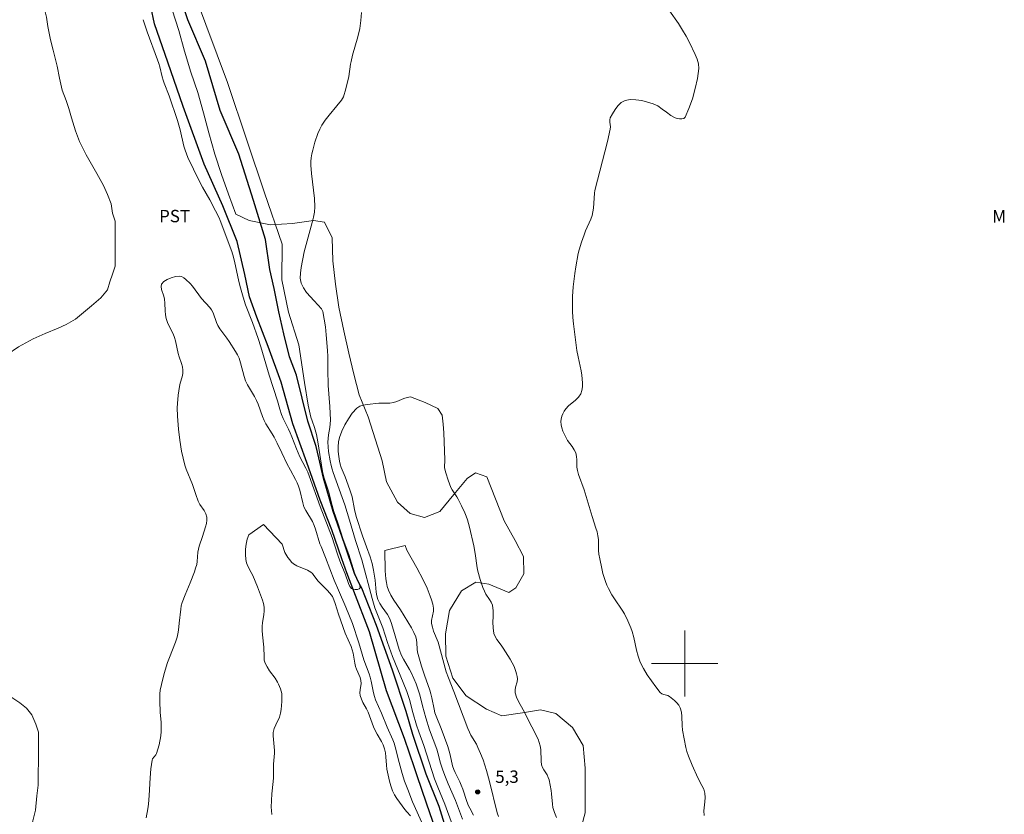
# Model space of a CAD drawing. Units: metres. Extents: x 281202 to 281717, y 1660483 to 1661047.
# Drawn here: x 281320 to 281439, y 1660582 to 1660678 of the extents above; entities that cross this region are included whole.
import ezdxf

# ---------------------------------------------------------------- set-up
doc = ezdxf.new("R2010")
doc.units = ezdxf.units.M
doc.header["$MEASUREMENT"] = 0
for name, color, linetype, lineweight, true_color in [('Curvas_Intermediarias', 7, 'Continuous', 9, 0x783c14), ('Curvas_Mestras', 7, 'Continuous', 20, 0x783c14), ('Pto_Cotado', 7, 'Continuous', 9, 0x783c14), ('Topon_Cultura', 7, 'Continuous', 9, 0x00ff33), ('Topon_Pto_Cotado', 7, 'Continuous', 9, 0x783c14), ('Topon_Vegetacao', 7, 'Continuous', 9, 0x00ff33), ('Vegetacao', 7, 'Orla8', 9, 0x00ff33)]:
    doc.layers.add(name, color=color, linetype=linetype, lineweight=lineweight, true_color=true_color)
doc.layers.add('Malha_Coordenadas', color=7, linetype='Continuous', lineweight=15)
doc.layers.add('Rio_Perene', color=5, linetype='Continuous', lineweight=25)
doc.styles.add('Arial', font='arial.ttf', dxfattribs={"height": 1.5})
doc.styles.get("Standard").update_dxf_attribs({"font": 'arial.ttf'})
doc.linetypes.add('Orla8', pattern='A,6,-0.5,["V",Standard,S=1,R=0,X=-0.5,Y=-1],-0.5,6,-0.5,["V",Standard,S=1,R=0,X=-0.5,Y=-1],-0.5', length=14)

# ---------------------------------------------------------------- blocks, each defined once
blk = doc.blocks.new('Cotas')
at = {"layer": 'Pto_Cotado'}
blk.add_hatch(color=256, dxfattribs=at).paths.add_polyline_path([(0, 0.24, 1), (0, -0.24, 1)])
at = {"layer": 'Pto_Cotado', "lineweight": -3}
blk.add_lwpolyline([(0, -0.24, -1), (0, 0.24, -1)], format="xyb", close=True, dxfattribs=at)

msp = doc.modelspace()

# ---------------------------------------------------------------- linework, layer by layer
at = {"layer": 'Curvas_Intermediarias', "flags": 128}
for points, elevation in [([(281334.45, 1660677.91), (281334.94, 1660676.45), (281336.21, 1660673.05), (281336.36, 1660672.6), (281336.47, 1660672.2), (281336.75, 1660670.99), (281336.87, 1660670.59), (281337, 1660670.21), (281337.61, 1660668.68), (281338.61, 1660665.72), (281338.96, 1660664.57), (281339.39, 1660662.62), (281339.53, 1660662.13), (281339.7, 1660661.68), (281339.89, 1660661.24), (281341.24, 1660658.39), (281341.64, 1660657.63), (281342.52, 1660656.09), (281343.23, 1660654.79), (281343.67, 1660653.91), (281343.8, 1660653.62), (281345.18, 1660649.84), (281345.38, 1660649.18), (281345.56, 1660648.5), (281346, 1660646.44), (281346.16, 1660645.76), (281346.56, 1660644.33), (281346.85, 1660643.39), (281347.69, 1660641.28), (281348.38, 1660639.31), (281348.69, 1660638.33), (281349.72, 1660634.89), (281350.71, 1660631.79), (281350.99, 1660630.77), (281351.22, 1660630.11), (281351.41, 1660629.66), (281352.07, 1660628.34), (281352.27, 1660627.89), (281352.47, 1660627.41), (281353.01, 1660625.96), (281353.21, 1660625.48), (281353.44, 1660625.01), (281354.17, 1660623.62), (281354.39, 1660623.15), (281354.57, 1660622.72), (281355.87, 1660618.98), (281357.33, 1660615.25), (281357.6, 1660614.48), (281358.08, 1660612.97), (281358.39, 1660612.11), (281358.9, 1660610.83), (281359.32, 1660609.67), (281359.48, 1660609.32), (281359.69, 1660609.05), (281359.88, 1660608.97), (281360.13, 1660608.94), (281360.4, 1660608.96), (281360.61, 1660609.03), (281360.71, 1660609.14), (281360.7, 1660609.43), (281360.58, 1660609.79), (281360.21, 1660610.58), (281360.06, 1660610.97), (281359.35, 1660613.17), (281358.69, 1660615), (281358.03, 1660617.02), (281357.55, 1660618.37), (281357.32, 1660619.13), (281356.88, 1660620.84), (281356.37, 1660622.44), (281356.18, 1660623.24), (281355.62, 1660626.8), (281355.43, 1660627.7), (281355.21, 1660628.54), (281354.93, 1660629.37), (281354.75, 1660629.8), (281354.43, 1660631.25), (281353.98, 1660634), (281353.31, 1660638.56), (281352.06, 1660642.5), (281351.23, 1660646.41), (281351.3, 1660650.74), (281349.15, 1660656.95), (281347.07, 1660663.21), (281344.67, 1660670.32), (281340.8, 1660680.73)], 2), ([(281371.9, 1660580.41), (281370.98, 1660582.98), (281370.11, 1660585.03), (281369.73, 1660586.02), (281368.45, 1660590.07), (281367.83, 1660591.71), (281367.55, 1660592.51), (281367.09, 1660594.08), (281366.68, 1660595.65), (281366.36, 1660596.59), (281365.94, 1660597.69), (281364.64, 1660600.82), (281364.04, 1660602.52), (281363.46, 1660604.32), (281362.52, 1660606.71), (281362.18, 1660607.84), (281360.93, 1660612.54), (281360.16, 1660614.86), (281359.44, 1660617.35), (281358.87, 1660619.2), (281358.56, 1660620.1), (281357.46, 1660623.11), (281357.32, 1660623.53), (281357.21, 1660623.95), (281357.09, 1660624.51), (281356.9, 1660625.65), (281356.84, 1660626.22), (281356.82, 1660626.79), (281356.84, 1660627.23), (281356.9, 1660627.67), (281357.06, 1660628.56), (281357.11, 1660629.01), (281357.12, 1660629.43), (281357.06, 1660631.11), (281356.87, 1660633.62), (281356.84, 1660634.24), (281356.82, 1660634.97), (281356.82, 1660637.14), (281356.79, 1660637.86), (281356.63, 1660639.77), (281356.52, 1660640.72), (281356.38, 1660641.66), (281356.21, 1660642.59), (281356.14, 1660642.76), (281356.03, 1660642.92), (281355.18, 1660643.89), (281354.24, 1660644.91), (281353.85, 1660645.44), (281353.58, 1660646.01), (281353.48, 1660646.61), (281353.49, 1660647.25), (281353.58, 1660647.91), (281353.94, 1660649.81), (281354.91, 1660653.36), (281355.07, 1660653.99), (281355.19, 1660654.62), (281355.25, 1660655.25), (281355.21, 1660656.26), (281355.1, 1660657.27), (281354.83, 1660659.29), (281354.76, 1660660.31), (281354.77, 1660660.76), (281354.81, 1660661.21), (281354.88, 1660661.66), (281354.98, 1660662.11), (281355.24, 1660663.09), (281355.61, 1660664.14), (281355.84, 1660664.65), (281356.1, 1660665.14), (281356.51, 1660665.75), (281356.96, 1660666.35), (281357.92, 1660667.5), (281358.46, 1660668.18), (281358.6, 1660668.38), (281358.7, 1660668.59), (281358.99, 1660669.56), (281359.35, 1660671.05), (281359.56, 1660672.51), (281359.63, 1660672.87), (281359.82, 1660673.62), (281360.45, 1660675.85), (281360.69, 1660676.84), (281360.82, 1660677.82), (281360.9, 1660678.79)], 3), ([(281398.17, 1660679), (281399.24, 1660677.43), (281399.75, 1660676.64), (281400.19, 1660675.9), (281400.6, 1660675.16), (281401.29, 1660673.68), (281401.52, 1660673.13), (281401.68, 1660672.57), (281401.71, 1660672.01), (281401.55, 1660670.8), (281401.29, 1660669.57), (281400.94, 1660668.34), (281400.52, 1660667.17), (281400.06, 1660666.11), (281399.91, 1660665.96), (281399.67, 1660665.9), (281399.39, 1660665.9), (281399.11, 1660665.95), (281398.86, 1660666.03), (281398.32, 1660666.33), (281397.79, 1660666.7), (281397.28, 1660667.1), (281396.74, 1660667.47), (281396.18, 1660667.73), (281395.51, 1660667.94), (281394.8, 1660668.12), (281394.09, 1660668.23), (281393.4, 1660668.24), (281392.78, 1660668.12), (281392.33, 1660667.88), (281391.93, 1660667.5), (281391.57, 1660667.03), (281391.26, 1660666.52), (281390.99, 1660666.03), (281390.93, 1660665.78), (281390.94, 1660665.51), (281391.01, 1660664.93), (281391, 1660664.65), (281390.66, 1660663.17), (281389.14, 1660657.24), (281389.1, 1660656.9), (281388.96, 1660655.09), (281388.9, 1660654.66), (281388.81, 1660654.23), (281388.65, 1660653.75), (281388.01, 1660652.35), (281387.82, 1660651.88), (281387.5, 1660650.98), (281387.22, 1660650.07), (281387.11, 1660649.6), (281386.82, 1660648), (281386.7, 1660647.19), (281386.51, 1660645.56), (281386.42, 1660644.39), (281386.41, 1660643.8), (281386.43, 1660642.62), (281386.48, 1660641.85), (281386.56, 1660641.09), (281386.96, 1660637.89), (281387.11, 1660637.11), (281387.47, 1660635.43), (281387.55, 1660634.87), (281387.62, 1660633.94), (281387.62, 1660633.47), (281387.57, 1660633.03), (281387.43, 1660632.62), (281387.16, 1660632.22), (281386.79, 1660631.86), (281385.96, 1660631.18), (281385.62, 1660630.8), (281385.43, 1660630.52), (281385.27, 1660630.22), (281385.13, 1660629.91), (281385.04, 1660629.58), (281385.01, 1660629.27), (281385.04, 1660628.89), (281385.14, 1660628.5), (281385.27, 1660628.12), (281385.61, 1660627.37), (281385.83, 1660626.98), (281386.37, 1660626.24), (281386.62, 1660625.87), (281386.81, 1660625.47), (281386.9, 1660625.06), (281386.94, 1660624.63), (281386.96, 1660623.76), (281387.02, 1660623.33), (281387.15, 1660622.86), (281387.84, 1660621.01), (281388.79, 1660617.77), (281389.26, 1660616.38), (281389.4, 1660615.91), (281389.51, 1660615.44), (281389.56, 1660615.01), (281389.58, 1660613.67), (281389.62, 1660613.23), (281389.72, 1660612.64), (281389.96, 1660611.47), (281390.11, 1660610.89), (281390.42, 1660609.9), (281390.59, 1660609.49), (281390.78, 1660609.08), (281391.2, 1660608.29), (281391.49, 1660607.82), (281392.43, 1660606.46), (281392.71, 1660605.99), (281393.14, 1660605.16), (281393.5, 1660604.3), (281393.65, 1660603.86), (281393.86, 1660603.12), (281394.18, 1660601.62), (281394.37, 1660600.88), (281394.63, 1660600.17), (281395.03, 1660599.39), (281395.48, 1660598.62), (281395.97, 1660597.88), (281396.5, 1660597.16), (281397.05, 1660596.49), (281397.23, 1660596.34), (281397.46, 1660596.25), (281397.96, 1660596.11), (281398.17, 1660595.99), (281398.78, 1660595.5), (281399.06, 1660595.23), (281399.29, 1660594.93), (281399.46, 1660594.61), (281399.6, 1660594.11), (281399.66, 1660593.58), (281399.7, 1660592.48), (281399.75, 1660591.94), (281399.92, 1660590.89), (281400.13, 1660589.84), (281400.27, 1660589.33), (281400.45, 1660588.78), (281400.9, 1660587.69), (281401.6, 1660586.14), (281402.09, 1660585.24), (281402.3, 1660584.78), (281402.43, 1660584.31), (281402.48, 1660583.79), (281402.45, 1660583.25), (281402.33, 1660582.15), (281402.34, 1660581.61)], 3), ([(281334.83, 1660581.32), (281335.03, 1660582.41), (281335.1, 1660582.96), (281335.2, 1660584.03), (281335.32, 1660586.17), (281335.4, 1660587.24), (281335.54, 1660588.29), (281335.61, 1660588.47), (281336.01, 1660588.93), (281336.1, 1660589.1), (281336.39, 1660590.15), (281336.59, 1660591.23), (281336.64, 1660591.77), (281336.65, 1660592.34), (281336.63, 1660592.91), (281336.53, 1660594.05), (281336.47, 1660595.48), (281336.47, 1660595.91), (281336.48, 1660596.34), (281336.53, 1660596.76), (281336.67, 1660597.44), (281337.01, 1660598.78), (281337.42, 1660600.11), (281337.64, 1660600.73), (281338.39, 1660602.56), (281338.59, 1660603.18), (281338.68, 1660603.6), (281338.74, 1660604.02), (281338.81, 1660604.88), (281339.01, 1660606.55), (281339.07, 1660606.96), (281339.17, 1660607.36), (281339.53, 1660608.32), (281339.96, 1660609.27), (281340.16, 1660609.75), (281340.67, 1660611.07), (281340.82, 1660611.52), (281340.95, 1660611.98), (281341.02, 1660612.34), (281341.1, 1660613.45), (281341.15, 1660613.81), (281341.26, 1660614.2), (281341.66, 1660615.36), (281342.02, 1660616.54), (281342.12, 1660616.93), (281342.18, 1660617.32), (281342.16, 1660617.7), (281342.04, 1660618.1), (281341.84, 1660618.49), (281341.34, 1660619.25), (281341.13, 1660619.65), (281340.83, 1660620.43), (281340.42, 1660621.64), (281339.67, 1660623.51), (281339.52, 1660623.99), (281339.29, 1660624.84), (281339.12, 1660625.7), (281338.9, 1660627.02), (281338.75, 1660628.35), (281338.62, 1660629.91), (281338.6, 1660630.95), (281338.62, 1660631.46), (281338.71, 1660632.48), (281338.85, 1660633.5), (281338.93, 1660633.9), (281339.17, 1660634.7), (281339.26, 1660635.09), (281339.28, 1660635.48), (281339.23, 1660635.89), (281339.12, 1660636.29), (281338.82, 1660637.1), (281338.7, 1660637.51), (281338.37, 1660639.05), (281338.26, 1660639.43), (281338.08, 1660639.9), (281337.63, 1660640.81), (281337.42, 1660641.27), (281337.27, 1660641.75), (281337.18, 1660642.2), (281337.14, 1660642.67), (281337.1, 1660643.61), (281337.06, 1660644.07), (281336.97, 1660644.46), (281336.69, 1660645.26), (281336.63, 1660645.62), (281336.7, 1660645.91), (281336.98, 1660646.21), (281337.39, 1660646.47), (281337.87, 1660646.68), (281338.37, 1660646.82), (281338.82, 1660646.87), (281339.1, 1660646.82), (281339.38, 1660646.67), (281339.65, 1660646.47), (281340.15, 1660645.99), (281340.45, 1660645.65), (281341.52, 1660644.17), (281342.53, 1660643.08), (281342.74, 1660642.79), (281342.93, 1660642.43), (281343.34, 1660641.26), (281343.51, 1660640.89), (281343.75, 1660640.49), (281344.59, 1660639.36), (281344.86, 1660638.97), (281345.64, 1660637.77), (281345.87, 1660637.36), (281346.08, 1660636.93), (281346.26, 1660636.39), (281346.67, 1660634.73), (281346.86, 1660634.19), (281347.09, 1660633.71), (281347.93, 1660632.32), (281348.18, 1660631.84), (281348.38, 1660631.36), (281348.89, 1660629.87), (281349.1, 1660629.39), (281349.32, 1660628.98), (281350.08, 1660627.8), (281350.31, 1660627.4), (281350.7, 1660626.64), (281351.24, 1660625.47), (281351.86, 1660624.21), (281352.28, 1660623.38), (281352.9, 1660622.25), (281353.09, 1660621.87), (281353.26, 1660621.47), (281353.42, 1660620.98), (281353.77, 1660619.45), (281353.93, 1660618.95), (281354.14, 1660618.49), (281354.94, 1660617.17), (281355.17, 1660616.71), (281355.33, 1660616.27), (281355.86, 1660614.48), (281355.99, 1660614.14), (281356.55, 1660612.82), (281357.58, 1660610.09), (281358.1, 1660608.85), (281359, 1660606.82), (281359.79, 1660604.84), (281360.57, 1660602.49), (281361.19, 1660600.43), (281361.81, 1660598.75), (281361.94, 1660598.32), (281362.05, 1660597.86), (281362.33, 1660596.45), (281362.45, 1660595.99), (281362.59, 1660595.58), (281363.29, 1660593.99), (281363.99, 1660592.29), (281364.68, 1660590.75), (281364.83, 1660590.36), (281364.98, 1660589.9), (281365.46, 1660588.02), (281365.83, 1660586.67), (281366.11, 1660585.77), (281366.48, 1660584.76), (281367.08, 1660583.27), (281368.36, 1660580.38)], 3), ([(281373.11, 1660581.14), (281372.27, 1660583.43), (281371.39, 1660585.42), (281371.05, 1660586.25), (281370.73, 1660587.1), (281370.46, 1660587.94), (281370.14, 1660589.2), (281370.02, 1660589.61), (281369.13, 1660591.98), (281368.66, 1660593.42), (281368.26, 1660594.85), (281367.93, 1660596.22), (281367.8, 1660596.67), (281367.49, 1660597.55), (281366.94, 1660598.83), (281366.71, 1660599.27), (281365.96, 1660600.53), (281365.73, 1660600.97), (281365.46, 1660601.69), (281364.95, 1660603.35), (281364.65, 1660604.42), (281364.48, 1660604.95), (281364.27, 1660605.46), (281364.02, 1660605.92), (281363.4, 1660606.81), (281363.11, 1660607.26), (281362.88, 1660607.73), (281362.75, 1660608.17), (281362.68, 1660608.64), (281362.54, 1660610.06), (281362.35, 1660611.29), (281362.19, 1660612.11), (281361.93, 1660612.92), (281361.48, 1660614.12), (281361.03, 1660615.44), (281360.26, 1660617.78), (281360.04, 1660618.64), (281359.74, 1660620.15), (281359.49, 1660621.03), (281358.93, 1660622.58), (281358.44, 1660623.71), (281358.3, 1660624.1), (281358.21, 1660624.49), (281358.13, 1660625.06), (281358.07, 1660625.65), (281358.05, 1660626.23), (281358.1, 1660626.8), (281358.22, 1660627.35), (281358.51, 1660628.11), (281358.87, 1660628.88), (281359.3, 1660629.62), (281359.78, 1660630.3), (281360.31, 1660630.88), (281360.67, 1660631.12), (281361.1, 1660631.27), (281361.58, 1660631.35), (281362.98, 1660631.5), (281364.32, 1660631.51), (281364.76, 1660631.56), (281365.18, 1660631.69), (281366.01, 1660632.05), (281366.42, 1660632.19), (281366.83, 1660632.26), (281368.58, 1660631.59), (281370.14, 1660630.87)], 4), ([(281370.14, 1660630.87), (281370.65, 1660630.03), (281370.76, 1660628.97), (281370.84, 1660627.89), (281370.89, 1660626.81), (281370.98, 1660624.65), (281370.94, 1660623.73), (281370.97, 1660623.5), (281371.08, 1660623.05), (281371.36, 1660622.16), (281371.71, 1660621.29), (281371.86, 1660621), (281372.42, 1660620.17), (281372.59, 1660619.88), (281373.01, 1660619.07), (281373.39, 1660618.24), (281373.56, 1660617.82), (281373.71, 1660617.39), (281373.94, 1660616.51), (281374.47, 1660614.23), (281374.66, 1660613.3), (281374.88, 1660611.57), (281374.97, 1660611.15), (281375.24, 1660610.16), (281375.57, 1660609.2), (281375.76, 1660608.73), (281375.95, 1660608.39), (281376.4, 1660607.73), (281376.6, 1660607.4), (281376.73, 1660607.04), (281376.81, 1660606.38), (281376.82, 1660605.68), (281376.8, 1660604.98), (281376.81, 1660604.29), (281376.91, 1660603.63), (281377.06, 1660603.25), (281377.28, 1660602.89), (281377.81, 1660602.2), (281378.05, 1660601.85), (281378.87, 1660600.52), (281379.12, 1660600.07), (281379.35, 1660599.61), (281379.58, 1660599.03), (281379.66, 1660598.73), (281379.72, 1660598.42), (281379.75, 1660598.12), (281379.72, 1660597.79), (281379.54, 1660597.11), (281379.47, 1660596.77), (281379.49, 1660596.45), (281379.65, 1660595.92), (281379.9, 1660595.4), (281380.46, 1660594.38), (281381.52, 1660592.33), (281382.26, 1660590.82), (281382.41, 1660590.43), (281382.53, 1660590.04), (281382.6, 1660589.58), (281382.62, 1660588.18), (281382.69, 1660587.72), (281382.8, 1660587.41), (281382.97, 1660587.11), (281383.34, 1660586.53), (281383.48, 1660586.21), (281383.59, 1660585.9), (281383.74, 1660585.27), (281383.85, 1660584.62), (281383.9, 1660584.21), (281383.99, 1660582.97), (281384.06, 1660582.56), (281384.24, 1660581.95), (281384.5, 1660581.36)], 4), ([(281350.04, 1660581.73), (281349.98, 1660582.22), (281349.96, 1660582.62), (281350.02, 1660584.23), (281350.21, 1660585.73), (281350.23, 1660586.15), (281350.23, 1660587.81), (281350.36, 1660589.14), (281350.37, 1660589.48), (281350.34, 1660589.91), (281350.22, 1660590.79), (281350.18, 1660591.22), (281350.21, 1660591.65), (281350.34, 1660592.12), (281350.53, 1660592.58), (281350.95, 1660593.5), (281351.09, 1660593.97), (281351.18, 1660594.44), (281351.26, 1660595.4), (281351.26, 1660595.88), (281351.23, 1660596.35), (281351.18, 1660596.64), (281351.1, 1660596.93), (281350.86, 1660597.48), (281350.72, 1660597.75), (281350.43, 1660598.21), (281349.77, 1660599.11), (281349.47, 1660599.57), (281349.23, 1660600.05), (281349.13, 1660600.41), (281349.09, 1660600.8), (281349.07, 1660601.98), (281348.92, 1660603.47), (281348.88, 1660603.97), (281348.87, 1660604.47), (281348.91, 1660604.94), (281349.07, 1660605.88), (281349.12, 1660606.35), (281349.12, 1660606.81), (281349.04, 1660607.24), (281348.91, 1660607.66), (281348.29, 1660609.26), (281347.72, 1660610.63), (281347.54, 1660611.01), (281347.14, 1660611.79), (281346.99, 1660612.18), (281346.91, 1660612.58), (281346.87, 1660613.18), (281346.87, 1660613.81), (281346.93, 1660614.43), (281347.05, 1660615.03), (281347.25, 1660615.56), (281349.01, 1660616.81), (281351.3, 1660614.45)], 4), ([(281351.3, 1660614.45), (281351.62, 1660613.43), (281351.99, 1660612.83), (281352.2, 1660612.54), (281352.43, 1660612.27), (281352.68, 1660612.04), (281353.07, 1660611.81), (281354.34, 1660611.28), (281354.75, 1660611.05), (281354.95, 1660610.88), (281355.14, 1660610.66), (281355.65, 1660609.97), (281356, 1660609.6), (281356.73, 1660608.88), (281357.07, 1660608.5), (281357.36, 1660608.09), (281357.56, 1660607.7), (281357.72, 1660607.27), (281358.11, 1660605.96), (281358.93, 1660603.68), (281359.63, 1660602.05), (281359.77, 1660601.63), (281359.87, 1660601.24), (281360.09, 1660600.04), (281360.18, 1660599.64), (281360.3, 1660599.3), (281360.72, 1660598.28), (281360.81, 1660597.93), (281360.83, 1660597.57), (281360.73, 1660596.82), (281360.7, 1660596.45), (281360.74, 1660596.1), (281360.87, 1660595.69), (281361.05, 1660595.29), (281361.48, 1660594.5), (281361.68, 1660594.1), (281362.36, 1660592.32), (281362.55, 1660591.88), (281362.78, 1660591.44), (281363.29, 1660590.57), (281363.52, 1660590.13), (281363.69, 1660589.67), (281363.8, 1660589.19), (281363.85, 1660588.7), (281363.91, 1660587.69), (281363.97, 1660587.2), (281364.18, 1660586.12), (281364.3, 1660585.59), (281364.46, 1660585.07), (281364.65, 1660584.57), (281364.89, 1660584.1), (281365.18, 1660583.64), (281366.14, 1660582.32), (281366.36, 1660582.05), (281366.83, 1660581.54)], 4)]:
    msp.add_lwpolyline(points, dxfattribs=dict(at, elevation=elevation))
at = {"layer": 'Curvas_Mestras', "elevation": 5, "flags": 128}
for points in [[(281374.45, 1660581.64), (281373.98, 1660582.49), (281373.84, 1660582.78), (281373.65, 1660583.28), (281373.16, 1660584.78), (281372.97, 1660585.28), (281372.8, 1660585.66), (281372.21, 1660586.79), (281372.05, 1660587.18), (281371.92, 1660587.61), (281371.61, 1660588.95), (281371.49, 1660589.4), (281371.32, 1660589.95), (281370.94, 1660591.04), (281370.54, 1660592.12), (281369.91, 1660593.62), (281369.78, 1660594.01), (281369.67, 1660594.46), (281369.4, 1660595.85), (281369.29, 1660596.31), (281369.15, 1660596.76), (281368.5, 1660598.57), (281368.15, 1660599.68), (281367.82, 1660600.81), (281367.68, 1660601.37), (281367.62, 1660601.74), (281367.59, 1660602.49), (281367.55, 1660602.86), (281367.46, 1660603.21), (281367.21, 1660603.76), (281366.93, 1660604.3), (281365.6, 1660606.48), (281364.81, 1660607.66), (281364.44, 1660608.26), (281364.14, 1660608.88), (281364, 1660609.32), (281363.91, 1660609.78), (281363.85, 1660610.25), (281363.77, 1660611.2), (281363.7, 1660613.67), (281366.16, 1660614.27)], [(281366.16, 1660614.27), (281366.37, 1660613.7), (281367.6, 1660611.59), (281368.37, 1660610.11), (281368.83, 1660609.1), (281369.21, 1660608.16), (281369.38, 1660607.68), (281369.51, 1660607.19), (281369.6, 1660606.7), (281369.6, 1660606.33), (281369.37, 1660605.2), (281369.37, 1660604.83), (281369.47, 1660604.37), (281369.62, 1660603.92), (281370.16, 1660602.56), (281371.15, 1660599), (281371.41, 1660598.24), (281372.06, 1660596.59), (281373.76, 1660592.11), (281373.95, 1660591.68), (281374.14, 1660591.3), (281374.79, 1660590.22), (281374.98, 1660589.84), (281375.31, 1660589.1), (281375.6, 1660588.33), (281376.01, 1660587.06), (281376.39, 1660585.71), (281377.32, 1660581.91), (281377.46, 1660581.46)]]:
    msp.add_lwpolyline(points, dxfattribs=at)
at = {"layer": 'Malha_Coordenadas', "flags": 128}
for points in [[(281400, 1660604), (281400, 1660596)], [(281404, 1660600), (281396, 1660600)]]:
    msp.add_lwpolyline(points, dxfattribs=at)
at = {"layer": 'Rio_Perene', "flags": 128}
for points in [[(281371.09, 1660580.05), (281370.27, 1660582.69), (281368.73, 1660586.58), (281367.09, 1660591.38), (281366.29, 1660594.17), (281364.65, 1660599.2), (281362.7, 1660604.58), (281360.91, 1660609.1), (281360.6, 1660609.68), (281360.06, 1660610.87), (281358.87, 1660614.34), (281357.46, 1660618.37), (281356.31, 1660622.41), (281355.74, 1660624.87), (281355.42, 1660626.25), (281354.41, 1660629.33), (281353.04, 1660634.87), (281352.17, 1660637.12), (281351.5, 1660639.91), (281350.89, 1660642.54), (281350.32, 1660645.36), (281349.81, 1660647.69), (281349.26, 1660651.31), (281347.82, 1660656.02), (281346.03, 1660661.63), (281343.79, 1660666.93), (281342, 1660672.88), (281339.88, 1660677.88), (281337.74, 1660684.26)], [(281369.87, 1660579.84), (281368.75, 1660583.07), (281367.64, 1660586.39), (281367.31, 1660587.38), (281366.09, 1660590.9), (281363.92, 1660596.7), (281361.87, 1660603.81), (281359.96, 1660608.74), (281359.1, 1660610.95), (281358.52, 1660612.66), (281357.28, 1660616.18), (281355.87, 1660619.77), (281354.26, 1660624.32), (281352.56, 1660628.98), (281351.18, 1660634.04), (281349.61, 1660638.37), (281348.23, 1660641.9), (281347.33, 1660644.37), (281346.79, 1660647.06), (281345.86, 1660651.06), (281344.1, 1660655.39), (281341.83, 1660660.42), (281339.3, 1660667.41), (281337.44, 1660672.76), (281335.84, 1660677.41), (281335.4, 1660679.52)]]:
    msp.add_lwpolyline(points, dxfattribs=at)
at = {"layer": 'Vegetacao', "flags": 128}
msp.add_lwpolyline([(281414.1, 1660488.13), (281413.68, 1660490.5), (281412.04, 1660492.73), (281409.62, 1660494.35), (281407.22, 1660495.61), (281405.01, 1660497.4), (281404.12, 1660499.45), (281403.98, 1660502.11), (281404.25, 1660504.88), (281403.52, 1660507.4), (281402.27, 1660509.68), (281401.01, 1660511.91), (281400.59, 1660514.66), (281400.93, 1660517.6), (281401, 1660520.37), (281401.54, 1660523.06), (281401.59, 1660525.66), (281400.97, 1660528.47), (281399.93, 1660531.06), (281398.33, 1660533.16), (281396.72, 1660535.47), (281395.26, 1660537.94), (281393.99, 1660540.42), (281393.33, 1660543.06), (281392.53, 1660545.95), (281391.99, 1660548.53), (281391.35, 1660551.02), (281390.78, 1660553.51), (281389.62, 1660556.11), (281388.38, 1660558.75), (281387.44, 1660561.33), (281387.06, 1660564.27), (281387.19, 1660567.05), (281386.42, 1660569.17), (281385.4, 1660571.45), (281383.95, 1660573.71), (281382.02, 1660575.3), (281382.14, 1660576.49), (281383.32, 1660577.79), (281385.48, 1660578.68), (281387.55, 1660580.41), (281387.94, 1660581.9), (281387.97, 1660584.6), (281387.94, 1660587.34), (281387.7, 1660590.06), (281386.44, 1660592.26), (281384.41, 1660593.94), (281382.56, 1660594.37), (281380.38, 1660594.02), (281377.87, 1660593.65), (281376.02, 1660594.46), (281373.57, 1660596.09), (281371.96, 1660598.22), (281371.1, 1660600.86), (281371.05, 1660603.58), (281371.54, 1660606.39), (281373, 1660608.77), (281374.72, 1660609.84), (281376.31, 1660609.58), (281378.7, 1660608.58), (281379.57, 1660609.15), (281380.52, 1660610.85), (281380.49, 1660612.94), (281379.5, 1660614.89), (281378.14, 1660617.24), (281377.1, 1660619.93), (281376.06, 1660622.6), (281374.69, 1660623.07), (281373.66, 1660622.4), (281372.08, 1660620.44), (281370.35, 1660618.4), (281368.52, 1660617.67), (281366.77, 1660618.15), (281365.25, 1660619.5), (281363.92, 1660621.98), (281363.38, 1660624.52), (281362.58, 1660627.07), (281361.69, 1660629.83), (281360.62, 1660632.5), (281359.96, 1660635.02), (281359.34, 1660637.55), (281358.75, 1660640.27), (281358.15, 1660643.11), (281357.75, 1660645.9), (281357.41, 1660648.72), (281357.35, 1660651.49), (281356.42, 1660653.39), (281355.1, 1660653.6), (281352.55, 1660653.24), (281349.88, 1660653.1), (281347.31, 1660653.59), (281345.69, 1660654.37), (281344.79, 1660656.78), (281343.95, 1660659.18), (281343.13, 1660661.65), (281342.42, 1660664.21), (281341.75, 1660666.64), (281341.1, 1660669.11), (281340.22, 1660671.57), (281339.48, 1660674.1), (281338.8, 1660676.62), (281337.96, 1660679.09), (281337.14, 1660681.49), (281336.23, 1660683.93), (281335.37, 1660686.28), (281334.48, 1660688.69), (281333.65, 1660691.31), (281332.87, 1660693.9), (281332, 1660696.49), (281331.3, 1660699.06), (281330.39, 1660701.59), (281329.55, 1660704.03), (281328.7, 1660706.58), (281327.68, 1660709.07), (281326.77, 1660711.65), (281326.12, 1660714.28), (281325.45, 1660716.8), (281324.59, 1660719.27), (281323.82, 1660721.79), (281323.03, 1660724.36), (281322.21, 1660726.88), (281321.52, 1660729.32), (281320.9, 1660731.89), (281320.35, 1660734.47), (281319.91, 1660737.04), (281319.36, 1660739.5), (281318.75, 1660741.96), (281317.98, 1660744.53), (281317.33, 1660746.98), (281316.69, 1660749.48), (281315.83, 1660751.98), (281314.66, 1660754.47), (281313.65, 1660756.91), (281312.53, 1660759.17), (281311.13, 1660761.34), (281309.89, 1660763.65), (281309.57, 1660764.23), (281309.55, 1660764.26), (281308.18, 1660764.2), (281306.21, 1660762.53), (281304.85, 1660762.33), (281303.72, 1660762.17), (281302.76, 1660761.53), (281301.96, 1660760.89), (281301.32, 1660760.09), (281300.84, 1660759.29), (281300.68, 1660758.33), (281300.03, 1660757.53), (281298.91, 1660756.25), (281297.79, 1660755.45), (281296.83, 1660754.97), (281295.71, 1660754.33), (281294.59, 1660753.85), (281293.31, 1660753.21), (281292.18, 1660752.89), (281290.9, 1660752.41), (281289.78, 1660751.93), (281288.34, 1660751.77), (281287.22, 1660751.61), (281285.46, 1660751.61), (281284.34, 1660751.61), (281283.38, 1660751.45), (281283.05, 1660751.13), (281283.21, 1660750.01), (281284.01, 1660747.6), (281284.49, 1660746.16), (281284.97, 1660745.2), (281285.78, 1660744.4), (281286.9, 1660743.6), (281288.02, 1660743.28), (281288.98, 1660742.96), (281290.1, 1660742.48), (281291.7, 1660741.84), (281292.98, 1660741.51), (281293.94, 1660741.19), (281294.9, 1660740.87), (281296.18, 1660740.23), (281297.15, 1660739.59), (281297.79, 1660739.27), (281298.75, 1660737.82), (281299.23, 1660736.86), (281299.39, 1660735.42), (281299.39, 1660734.3), (281299.39, 1660733.01), (281299.39, 1660731.73), (281299.39, 1660730.29), (281299.38, 1660729.17), (281299.54, 1660727.73), (281299.86, 1660726.13), (281300.18, 1660725.01), (281300.34, 1660723.72), (281300.66, 1660722.28), (281300.98, 1660720.2), (281301.46, 1660719.24), (281302.1, 1660718.44), (281302.74, 1660717.48), (281303.23, 1660717), (281303.38, 1660715.88), (281303.7, 1660714.43), (281303.86, 1660713.31), (281304.51, 1660711.06), (281304.83, 1660710.1), (281305.47, 1660708.66), (281305.96, 1660707.7), (281307.24, 1660705.29), (281308.04, 1660704.17), (281308.68, 1660703.21), (281309.48, 1660701.93), (281310.28, 1660700.97), (281311.08, 1660699.85), (281311.72, 1660698.73), (281312.52, 1660697.6), (281313.32, 1660696.8), (281314.44, 1660695.84), (281315.24, 1660695.2), (281316.04, 1660694.88), (281316.68, 1660694.08), (281317.48, 1660693.44), (281317.96, 1660692.48), (281318.6, 1660691.68), (281319.08, 1660690.71), (281319.88, 1660689.43), (281320.2, 1660688.31), (281321, 1660686.86), (281321.48, 1660685.74), (281321.96, 1660684.46), (281322.28, 1660683.18), (281322.44, 1660681.89), (281322.28, 1660680.61), (281322.44, 1660679.49), (281322.76, 1660678.21), (281322.92, 1660677.09), (281323.24, 1660675.49), (281323.56, 1660674.21), (281324.04, 1660672.28), (281324.36, 1660670.84), (281324.68, 1660669.4), (281325.16, 1660668.12), (281325.48, 1660667.16), (281325.8, 1660666.04), (281326.28, 1660664.44), (281326.76, 1660663.15), (281327.56, 1660661.54), (281328.2, 1660660.42), (281328.84, 1660659.3), (281329.65, 1660657.86), (281330.13, 1660656.74), (281330.61, 1660655.62), (281330.77, 1660654.49), (281331.09, 1660653.53), (281331.09, 1660652.09), (281331.09, 1660650.97), (281331.09, 1660649.37), (281331.09, 1660648.09), (281330.77, 1660647.13), (281330.45, 1660646.17), (281330.13, 1660645.2), (281329.33, 1660644.24), (281328.2, 1660643.28), (281327.24, 1660642.48), (281326.28, 1660641.68), (281325.15, 1660641.04), (281324.19, 1660640.56), (281322.59, 1660639.92), (281321.15, 1660639.28), (281319.39, 1660638.32), (281317.95, 1660637.36), (281316.5, 1660636.55), (281315.7, 1660635.75), (281314.58, 1660634.47), (281313.94, 1660633.67), (281313.3, 1660632.87), (281312.82, 1660631.59), (281312.66, 1660630.47), (281312.66, 1660629.34), (281312.5, 1660628.22), (281312.5, 1660627.1), (281312.34, 1660625.82), (281312.34, 1660624.7), (281312.34, 1660623.42), (281312.34, 1660622.14), (281312.34, 1660620.7), (281312.17, 1660619.57), (281311.85, 1660618.61), (281311.53, 1660617.17), (281311.21, 1660615.89), (281310.89, 1660614.45), (281310.57, 1660613.01), (281310.25, 1660612.05), (281310.25, 1660610.76), (281310.25, 1660609.63), (281310.41, 1660608.03), (281310.73, 1660607.07), (281311.21, 1660605.79), (281311.69, 1660604.67), (281312.49, 1660603.39), (281313.13, 1660602.43), (281313.77, 1660601.3), (281314.41, 1660600.5), (281315.37, 1660599.38), (281316.17, 1660598.26), (281316.97, 1660597.3), (281317.61, 1660596.5), (281318.57, 1660595.86), (281319.53, 1660595.22), (281320.34, 1660594.58), (281320.98, 1660593.78), (281321.46, 1660592.65), (281321.78, 1660591.69), (281321.78, 1660590.57), (281321.78, 1660589.13), (281321.78, 1660588.01), (281321.77, 1660586.89), (281321.77, 1660585.28), (281321.61, 1660583.99), (281321.45, 1660582.23), (281321.13, 1660580.95), (281320.81, 1660579.51), (281320.49, 1660578.23), (281320.17, 1660577.11), (281319.69, 1660575.83), (281319.21, 1660574.07), (281318.89, 1660573.1), (281318.25, 1660571.66), (281317.61, 1660570.38), (281316.96, 1660568.94), (281316.48, 1660567.98), (281315.52, 1660566.54), (281314.4, 1660565.26), (281313.12, 1660563.98), (281312, 1660563.18), (281310.24, 1660562.06), (281309.11, 1660561.42), (281307.67, 1660560.61), (281306.55, 1660559.96), (281305.75, 1660559.32), (281304.63, 1660558.2), (281303.99, 1660557.24), (281303.5, 1660556.12), (281303.02, 1660554.84), (281302.7, 1660553.88), (281302.53, 1660552.76), (281302.21, 1660551.16), (281302.05, 1660549.88), (281302.05, 1660548.59), (281302.05, 1660547.47), (281302.05, 1660546.19), (281302.21, 1660545.07), (281302.53, 1660544.11), (281303.01, 1660542.99), (281303.33, 1660542.03), (281303.98, 1660541.07), (281304.46, 1660540.11), (281305.1, 1660539.3), (281305.9, 1660538.5), (281307.02, 1660537.54), (281307.99, 1660536.74), (281308.95, 1660536.26), (281310.39, 1660535.94), (281311.51, 1660535.45), (281313.11, 1660534.97), (281314.39, 1660534.65), (281315.35, 1660534.33), (281316.31, 1660533.85), (281317.59, 1660533.2), (281318.56, 1660532.72), (281319.36, 1660532.08), (281320, 1660531.28), (281320.64, 1660530.32), (281321.12, 1660529.36), (281321.76, 1660528.24), (281322.24, 1660527.28), (281322.56, 1660526), (281322.56, 1660524.71), (281322.4, 1660523.59), (281321.76, 1660522.63), (281320.63, 1660521.99), (281319.19, 1660521.19), (281317.91, 1660520.39), (281316.95, 1660519.75), (281315.83, 1660518.95), (281315.03, 1660518.31), (281314.07, 1660517.67), (281313.1, 1660517.35), (281312.14, 1660516.87), (281311.02, 1660516.55), (281309.9, 1660516.07), (281308.78, 1660515.91), (281307.18, 1660515.75), (281305.26, 1660515.59), (281303.97, 1660515.43), (281302.36, 1660515.27), (281300.92, 1660515.27), (281299.64, 1660515.27), (281298.68, 1660515.59), (281297.56, 1660516.39), (281296.12, 1660517.19), (281294.84, 1660517.67), (281293.88, 1660518.16), (281293.07, 1660518.48), (281292.43, 1660519.28), (281291.95, 1660520.24), (281291.63, 1660521.52), (281291.63, 1660522.64), (281291.63, 1660523.92), (281291.64, 1660525.2), (281291.64, 1660526.65), (281291.64, 1660528.09), (281291.64, 1660529.69), (281291.48, 1660530.97), (281291, 1660531.93), (281290.04, 1660532.73), (281288.91, 1660533.37), (281287.95, 1660533.85), (281286.83, 1660534.17), (281285.55, 1660534.17), (281284.27, 1660534.18), (281283.15, 1660533.86), (281282.03, 1660533.54), (281281.07, 1660533.22), (281279.63, 1660532.9), (281278.17, 1660532.74), (281276.09, 1660532.58), (281274.65, 1660532.26), (281272.73, 1660532.1), (281271.45, 1660532.1), (281269.84, 1660531.94), (281268.72, 1660531.78), (281267.12, 1660531.46), (281265.68, 1660531.3), (281263.6, 1660530.82), (281262, 1660530.5), (281260.39, 1660530.02), (281258.79, 1660529.7), (281257.35, 1660529.38), (281255.59, 1660529.06), (281254.47, 1660528.74), (281253.51, 1660528.26), (281252.22, 1660527.46), (281251.57, 1660526.34), (281250.77, 1660525.54), (281249.81, 1660524.74), (281248.85, 1660524.26), (281247.73, 1660523.94), (281246.77, 1660523.46), (281245.01, 1660522.82), (281244.05, 1660522.34), (281243.08, 1660522.02), (281242.12, 1660521.7), (281240.84, 1660521.05), (281239.72, 1660520.41), (281238.92, 1660519.77), (281237.96, 1660519.13), (281237, 1660518.33), (281236.04, 1660517.69), (281234.59, 1660517.37), (281232.83, 1660517.37), (281231.39, 1660517.37), (281230.11, 1660517.53), (281229.15, 1660517.86), (281228.35, 1660518.02), (281227.38, 1660518.82), (281226.58, 1660519.62), (281225.78, 1660520.26), (281224.66, 1660521.22), (281223.69, 1660522.18), (281222.73, 1660523.3), (281221.93, 1660524.58), (281221.29, 1660525.39), (281220.33, 1660526.51), (281219.53, 1660527.63), (281218.73, 1660529.07), (281218.28, 1660529.98)], dxfattribs=at)

# ---------------------------------------------------------------- block references
at = {"layer": 'Pto_Cotado'}
msp.add_blockref('Cotas', (281374.95, 1660584.45, 5.31), dxfattribs=at)

# ---------------------------------------------------------------- texts
at = {"layer": 'Topon_Cultura', "style": 'Arial'}
msp.add_text('PST', height=1.5, dxfattribs=at).set_placement((281336.4, 1660653.39))
at = {"layer": 'Topon_Pto_Cotado', "style": 'Arial'}
msp.add_text('5,3', height=1.5, dxfattribs=at).set_placement((281377.08, 1660585.54, 5.31))
at = {"layer": 'Topon_Vegetacao', "style": 'Arial'}
msp.add_text('M', height=1.5, dxfattribs=at).set_placement((281437.23, 1660653.36))

doc.saveas('drawing.dxf')
